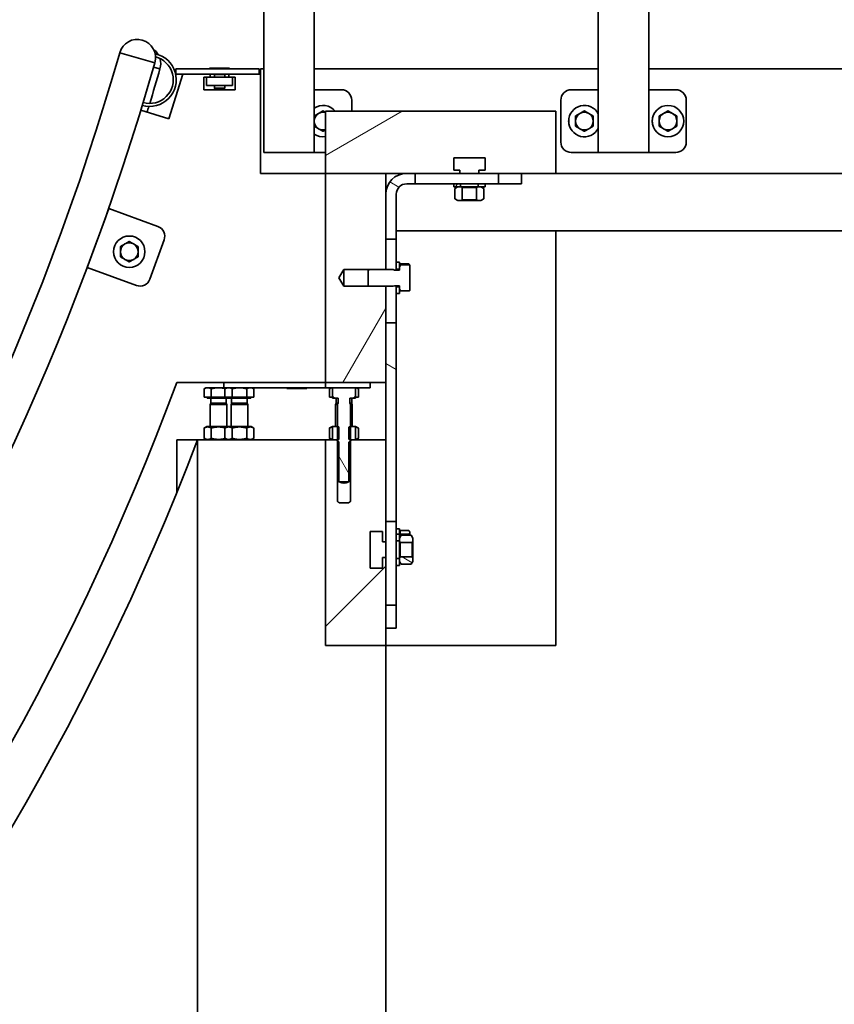
# Model space of a CAD drawing. Units: millimetres. Extents: x 18905 to 65707, y 13942 to 35742.
# Drawn here: x 32052 to 33026, y 32140 to 33317 of the extents above; entities that cross this region are included whole.
import ezdxf

# ---------------------------------------------------------------- set-up
doc = ezdxf.new("R2010")
doc.units = ezdxf.units.MM
doc.header["$LTSCALE"] = 100
doc.layers.add('Hatch (ISO)', color=176, linetype='Continuous', lineweight=18)
doc.layers.add('Visible (ISO)', color=7, linetype='Continuous', lineweight=35)
pattern_1 = [(59.99998, (-32151.02, -1264.18), (-164.9778, 95.25006), [])]
pattern_2 = [(150.00025, (-32151.02, -1264.18), (-95.2493, -164.97825), [])]

msp = doc.modelspace()

# ---------------------------------------------------------------- hatches: boundary and pattern name
at = {"layer": 'Hatch (ISO)'}
h = msp.add_hatch(dxfattribs=at)
h.set_pattern_fill('ANSI31', color=256, scale=1524, angle=-14.999978, style=0)
h.set_pattern_definition([(30.00002, (-32151.02, -1264.18), (-95.25006, 164.9778), [])])
h.paths.add_polyline_path([(33193.201, 33133.653), (33193.201, 33181.968), (33448.99, 33181.968), (33464.915, 33181.968), (33489.439, 33181.968), (33493.802, 33181.968), (33554.177, 33181.968), (33556.193, 33181.968), (33556.193, 33171.886), (33552.177, 33174.299), (33546.942, 33171.153), (33546.942, 33151.393), (33546.942, 33133.653), (33545.302, 33133.653), (33544.677, 33133.653), (33464.677, 33133.653), (33414.677, 33133.653), (33404.677, 33133.653), (33393.427, 33133.653), (33375.927, 33133.653), (33375.927, 33137.403), (33383.427, 33137.403), (33383.427, 33152.403), (33345.927, 33152.403), (33345.927, 33137.403), (33353.427, 33137.403), (33353.427, 33133.653), (33315.927, 33133.653), (33304.677, 33133.653), (33277.177, 33133.653)])
h.paths.add_polyline_path([(32448.99, 33208.039), (32692.968, 33208.039), (32692.968, 33133.653), (32652.177, 33133.653), (32624.677, 33133.653), (32600.927, 33133.653), (32600.927, 33137.403), (32608.427, 33137.403), (32608.427, 33152.403), (32570.927, 33152.403), (32570.927, 33137.403), (32578.427, 33137.403), (32578.427, 33133.653), (32524.677, 33133.653), (32514.677, 33133.653), (32489.677, 33133.653), (32417.412, 33133.653), (32417.412, 33158.653), (32417.412, 33177.604), (32417.412, 33185.463), (32417.412, 33185.886), (32417.412, 33191.689), (32417.412, 33206.421), (32417.412, 33206.843), (32417.412, 33208.039), (32429.179, 33208.039)])
h = msp.add_hatch(dxfattribs=at)
h.set_pattern_fill('ANSI31', color=256, scale=1524, angle=14.999978, style=0)
h.set_pattern_definition(pattern_1)
h.paths.add_polyline_path([(32489.677, 32883.653), (32470.927, 32883.653), (32417.412, 32883.653), (32417.412, 33133.653), (32489.677, 33133.653), (32489.677, 33108.653), (32489.677, 33054.903), (32489.677, 33018.653), (32469.961, 33018.653), (32439.677, 33018.653), (32433.668, 33008.653), (32439.677, 32998.653), (32469.961, 32998.653), (32489.677, 32998.653), (32489.677, 32954.903)])
h = msp.add_hatch(dxfattribs=at)
h.set_pattern_fill('ANSI31', color=256, scale=1524, angle=105.000246, style=0)
h.set_pattern_definition(pattern_2)
h.paths.add_polyline_path([(32502.177, 32717.403), (32489.677, 32717.403), (32489.677, 32814.903), (32489.677, 32883.653), (32489.677, 32954.903), (32502.177, 32954.903)])
h.paths.add_polyline_path([(32489.677, 32617.403), (32502.177, 32617.403), (32502.177, 32589.903), (32489.677, 32589.903)])
h.paths.add_polyline_path([(32624.677, 33121.153), (32624.677, 33133.653), (32652.177, 33133.653), (32652.177, 33121.153)])
edge = h.paths.add_edge_path()
edge.add_ellipse((32514.677, 33108.653), major_axis=(-25, 0), ratio=1, start_angle=270, end_angle=360)
edge.add_line((32489.677, 33108.653), (32489.677, 33054.903))
edge.add_line((32489.677, 33054.903), (32502.177, 33054.903))
edge.add_line((32502.177, 33054.903), (32502.177, 33108.653))
edge.add_ellipse((32514.677, 33108.653), major_axis=(0, 12.5), ratio=1, start_angle=0, end_angle=90, ccw=False)
edge.add_line((32514.677, 33121.153), (32524.677, 33121.153))
edge.add_line((32524.677, 33121.153), (32524.677, 33133.653))
edge.add_line((32524.677, 33133.653), (32514.677, 33133.653))
h = msp.add_hatch(dxfattribs=at)
h.set_pattern_fill('ANSI31', color=256, scale=1524, angle=14.999978, style=0)
h.set_pattern_definition(pattern_1)
h.paths.add_polyline_path([(32570.927, 33117.403), (32570.927, 33121.153), (32579.052, 33121.153), (32579.052, 33117.403), (32575.802, 33117.403)])
h.paths.add_polyline_path([(32608.427, 33121.153), (32608.427, 33117.403), (32603.552, 33117.403), (32600.302, 33117.403), (32600.302, 33121.153)])
h = msp.add_hatch(dxfattribs=at)
h.set_pattern_fill('ANSI31', color=256, scale=1524, angle=75.000175, style=0)
h.set_pattern_definition([(120.00018, (-32151.02, -1264.18), (-164.97755, -95.2505), [])])
edge = h.paths.add_edge_path()
edge.add_line((32453.389, 32865.903), (32451.925, 32865.903))
edge.add_line((32451.925, 32865.903), (32451.925, 32864.903))
edge.add_line((32451.925, 32864.903), (32446.595, 32864.903))
edge.add_line((32446.595, 32864.903), (32446.595, 32858.937))
edge.add_spline(control_points=[(32446.595, 32858.937), (32447.024, 32858.216), (32447.483, 32857.403)], knot_values=[0, 0, 0, 0.14177931, 0.14177931, 0.14177931], weights=[1, 1.00105734, 1], degree=2, periodic=0)
edge.add_line((32447.483, 32857.403), (32447.483, 32831.153))
edge.add_line((32447.483, 32831.153), (32447.483, 32814.903))
edge.add_line((32447.483, 32814.903), (32447.483, 32813.757))
edge.add_line((32447.483, 32813.757), (32447.483, 32766.437))
edge.add_spline(control_points=[(32447.483, 32766.437), (32446.502, 32765.671), (32445.653, 32765.084)], knot_values=[0, 0, 0, 0.17962824, 0.17962824, 0.17962824], weights=[1, 1.00561914, 1.00152136], degree=2, periodic=0)
edge.add_spline(control_points=[(32445.653, 32765.084), (32445.519, 32764.992), (32445.388, 32764.903)], knot_values=[0.17962824, 0.17962824, 0.17962824, 0.20775227, 0.20775227, 0.20775227], weights=[1.00152136, 1.00087978, 1], degree=2, periodic=0)
edge.add_line((32445.388, 32764.903), (32433.966, 32764.903))
edge.add_spline(control_points=[(32433.966, 32764.903), (32433.835, 32764.992), (32433.702, 32765.084)], knot_values=[0, 0, 0, 0.02812403, 0.02812403, 0.02812403], weights=[1, 1.00087978, 1.00152136], degree=2, periodic=0)
edge.add_spline(control_points=[(32433.702, 32765.084), (32432.853, 32765.671), (32431.871, 32766.437)], knot_values=[0.02812403, 0.02812403, 0.02812403, 0.20775227, 0.20775227, 0.20775227], weights=[1.00152136, 1.00561914, 1], degree=2, periodic=0)
edge.add_line((32431.871, 32766.437), (32431.871, 32813.757))
edge.add_line((32431.871, 32813.757), (32431.871, 32814.903))
edge.add_line((32431.871, 32814.903), (32431.871, 32831.153))
edge.add_line((32431.871, 32831.153), (32431.871, 32857.403))
edge.add_spline(control_points=[(32431.871, 32857.403), (32432.33, 32858.216), (32432.759, 32858.937)], knot_values=[0, 0, 0, 0.14177931, 0.14177931, 0.14177931], weights=[1, 1.00105734, 1], degree=2, periodic=0)
edge.add_line((32432.759, 32858.937), (32432.759, 32864.903))
edge.add_line((32432.759, 32864.903), (32427.43, 32864.903))
edge.add_line((32427.43, 32864.903), (32427.43, 32865.903))
edge.add_line((32427.43, 32865.903), (32425.965, 32865.903))
edge.add_line((32425.965, 32865.903), (32425.965, 32877.363))
edge.add_spline(control_points=[(32425.965, 32877.363), (32426.003, 32877.384), (32426.041, 32877.403)], knot_values=[0.22075776, 0.22075776, 0.22075776, 0.22815626, 0.22815626, 0.22815626], weights=[1.00019126, 1.00009883, 1], degree=2, periodic=0)
edge.add_line((32426.041, 32877.403), (32453.313, 32877.403))
edge.add_spline(control_points=[(32453.313, 32877.403), (32453.351, 32877.384), (32453.389, 32877.363)], knot_values=[0, 0, 0, 0.0073985, 0.0073985, 0.0073985], weights=[1, 1.00009883, 1.00019126], degree=2, periodic=0)
edge.add_line((32453.389, 32877.363), (32453.389, 32865.903))
h = msp.add_hatch(dxfattribs=at)
h.set_pattern_fill('ANSI31', color=256, scale=1524, style=0)
h.set_pattern_definition([(45, (-32151.02, -1264.18), (-134.70384, 134.70384), [])])
edge = h.paths.add_edge_path()
edge.add_line((32417.412, 32814.903), (32430.447, 32814.903))
edge.add_spline(control_points=[(32430.447, 32814.903), (32432.28, 32813.386), (32433.702, 32812.403)], knot_values=[0, 0, 0, 0.32837961, 0.32837961, 0.32837961], weights=[1, 1.01379672, 1], degree=2, periodic=0)
edge.add_line((32433.702, 32812.403), (32433.702, 32764.903))
edge.add_spline(control_points=[(32433.702, 32764.903), (32439.677, 32762.422), (32445.653, 32764.903)], knot_values=[0, 0, 0, 0.98344815, 0.98344815, 0.98344815], weights=[1, 1.3835, 1], degree=2, periodic=0)
edge.add_line((32445.653, 32764.903), (32445.653, 32812.403))
edge.add_spline(control_points=[(32445.653, 32812.403), (32447.074, 32813.386), (32448.907, 32814.903)], knot_values=[0, 0, 0, 0.32837961, 0.32837961, 0.32837961], weights=[1, 1.01379672, 1], degree=2, periodic=0)
edge.add_line((32448.907, 32814.903), (32489.677, 32814.903))
edge.add_line((32489.677, 32814.903), (32489.677, 32693.028))
edge.add_line((32489.677, 32693.028), (32485.927, 32693.028))
edge.add_line((32485.927, 32693.028), (32485.927, 32705.528))
edge.add_line((32485.927, 32705.528), (32470.927, 32705.528))
edge.add_line((32470.927, 32705.528), (32470.927, 32661.778))
edge.add_line((32470.927, 32661.778), (32485.927, 32661.778))
edge.add_line((32485.927, 32661.778), (32485.927, 32674.278))
edge.add_line((32485.927, 32674.278), (32489.677, 32674.278))
edge.add_line((32489.677, 32674.278), (32489.677, 32569.151))
edge.add_line((32489.677, 32569.151), (32417.412, 32569.151))
edge.add_line((32417.412, 32569.151), (32417.412, 32814.903))
h = msp.add_hatch(dxfattribs=at)
h.set_pattern_fill('ANSI31', color=256, scale=1524, angle=105.000246, style=0)
h.set_pattern_definition(pattern_2)
h.paths.add_polyline_path([(32521.396, 32675.007), (32522.177, 32673.653), (32522.177, 32669.778), (32520.188, 32666.333), (32507.916, 32666.333), (32505.927, 32669.778), (32505.927, 32673.028), (32505.927, 32673.653), (32506.708, 32675.007)])
h.paths.add_polyline_path([(32522.177, 32693.653), (32521.396, 32692.3), (32506.708, 32692.3), (32505.927, 32693.653), (32505.927, 32694.278), (32505.927, 32697.528), (32507.916, 32700.974), (32520.188, 32700.974), (32522.177, 32697.528)])

# ---------------------------------------------------------------- linework, layer by layer
at = {"layer": 'Visible (ISO)'}
for p, q in [((32343.802, 33158.653), (32343.802, 34621.153)), ((32404.177, 33158.653), (32404.177, 33434.716)), ((32743.802, 33158.653), (32743.802, 33434.716)), ((32804.177, 33158.653), (32804.177, 33434.716)), ((32213.537, 33265.942), (32171.47, 33277.962)), ((32171.47, 33277.962), (32213.537, 33265.942)), ((32219.641, 33258.632), (32212.068, 33260.818)), ((32219.641, 33258.632), (32212.068, 33260.818)), ((32338.427, 33258.653), (32238.427, 33258.653)), ((32238.427, 33252.403), (32238.427, 33258.653)), ((32278.915, 33259.528), (32302.94, 33259.528)), ((32278.915, 33259.528), (32278.915, 33258.653)), ((32302.94, 33259.528), (32302.94, 33258.653)), ((32338.427, 33252.403), (32338.427, 33258.653)), ((32343.802, 33258.653), (32339.677, 33258.653)), ((32339.677, 33133.653), (32339.677, 33258.653)), ((32743.802, 33258.653), (32404.177, 33258.653)), ((33493.802, 33258.653), (32804.177, 33258.653)), ((32247.139, 33252.403), (32230.378, 33198.709)), ((32338.427, 33252.403), (32238.427, 33252.403)), ((32279.677, 33252.403), (32247.139, 33252.403)), ((32272.177, 33248.653), (32279.677, 33248.653)), ((32272.177, 33233.653), (32272.177, 33248.653)), ((32275.302, 33248.653), (32275.302, 33238.653)), ((32279.677, 33248.653), (32279.677, 33252.403)), ((32302.177, 33248.653), (32279.677, 33248.653)), ((32284.677, 33251.778), (32284.052, 33252.403)), ((32284.677, 33251.778), (32297.177, 33251.778)), ((32284.677, 33251.778), (32284.677, 33248.653)), ((32297.177, 33251.778), (32297.802, 33252.403)), ((32297.177, 33251.778), (32297.177, 33248.653)), ((32302.177, 33252.403), (32302.177, 33248.653)), ((32339.677, 33252.403), (32302.177, 33252.403)), ((32302.177, 33248.653), (32309.677, 33248.653)), ((32306.552, 33248.653), (32306.552, 33238.653)), ((32309.677, 33248.653), (32309.677, 33233.653)), ((32339.677, 33252.403), (32339.677, 33133.653)), ((32309.677, 33233.653), (32272.177, 33233.653)), ((32275.302, 33238.653), (32306.552, 33238.653)), ((32284.677, 33238.653), (32284.677, 33235.679)), ((32284.677, 33235.679), (32297.177, 33235.679)), ((32285.827, 33234.528), (32284.677, 33235.679)), ((32296.027, 33234.528), (32285.827, 33234.528)), ((32296.027, 33234.528), (32297.177, 33235.679)), ((32297.177, 33238.653), (32297.177, 33235.679)), ((32436.49, 33233.653), (32404.177, 33233.653)), ((32743.802, 33233.653), (32711.49, 33233.653)), ((32836.49, 33233.653), (32804.177, 33233.653)), ((32448.99, 33208.039), (32448.99, 33221.153)), ((32698.99, 33221.153), (32698.99, 33171.153)), ((32848.99, 33171.153), (32848.99, 33221.153)), ((32230.378, 33198.709), (32196.745, 33209.207)), ((32417.412, 33208.039), (32429.179, 33208.039)), ((32417.412, 33206.843), (32417.412, 33208.039)), ((32417.412, 33185.886), (32417.412, 33206.421)), ((32429.179, 33208.039), (32448.99, 33208.039)), ((32448.99, 33208.039), (32692.968, 33208.039)), ((32692.968, 33208.039), (32692.968, 33133.653)), ((32417.412, 33177.604), (32417.412, 33185.463)), ((32417.412, 33158.653), (32417.412, 33177.604)), ((32343.802, 33158.653), (32404.177, 33158.653)), ((32404.177, 33158.653), (32417.412, 33158.653)), ((32417.412, 33133.653), (32417.412, 33158.653)), ((32570.927, 33152.403), (32570.927, 33137.403)), ((32608.427, 33152.403), (32570.927, 33152.403)), ((32608.427, 33137.403), (32608.427, 33152.403)), ((32711.49, 33158.653), (32743.802, 33158.653)), ((32804.177, 33158.653), (32743.802, 33158.653)), ((32804.177, 33158.653), (32836.49, 33158.653)), ((32339.677, 33133.653), (32417.412, 33133.653)), ((32339.677, 33133.653), (32417.412, 33133.653)), ((32578.427, 33133.653), (32417.412, 33133.653)), ((32417.412, 33133.653), (32489.677, 33133.653)), ((32417.412, 32883.653), (32417.412, 33133.653)), ((32489.677, 33133.653), (32489.677, 33018.653)), ((32514.677, 33133.653), (32524.677, 33133.653)), ((32524.677, 33133.653), (32524.677, 33121.153)), ((32570.927, 33137.403), (32578.427, 33137.403)), ((32578.427, 33137.403), (32578.427, 33133.653)), ((32578.427, 33133.653), (32600.927, 33133.653)), ((32600.927, 33137.403), (32608.427, 33137.403)), ((32600.927, 33133.653), (32600.927, 33137.403)), ((32692.968, 33133.653), (32600.927, 33133.653)), ((32624.677, 33121.153), (32624.677, 33133.653)), ((32624.677, 33133.653), (32652.177, 33133.653)), ((32652.177, 33133.653), (32652.177, 33121.153)), ((32692.968, 33133.653), (33193.201, 33133.653)), ((32524.677, 33121.153), (32514.677, 33121.153)), ((32535.927, 33121.153), (32524.677, 33121.153)), ((32570.927, 33121.153), (32535.927, 33121.153)), ((32570.927, 33117.403), (32570.927, 33121.153)), ((32570.927, 33121.153), (32579.052, 33121.153)), ((32579.052, 33117.403), (32570.927, 33117.403)), ((32572.357, 33115.414), (32575.802, 33117.403)), ((32572.357, 33103.143), (32572.357, 33115.414)), ((32575.802, 33117.403), (32579.677, 33117.403)), ((32579.052, 33121.153), (32579.052, 33117.403)), ((32579.052, 33121.153), (32600.302, 33121.153)), ((32579.677, 33117.403), (32581.03, 33116.622)), ((32599.677, 33117.403), (32579.677, 33117.403)), ((32581.03, 33116.622), (32581.03, 33101.935)), ((32581.03, 33116.622), (32598.324, 33116.622)), ((32598.324, 33116.622), (32599.677, 33117.403)), ((32598.324, 33101.935), (32598.324, 33116.622)), ((32599.677, 33117.403), (32603.552, 33117.403)), ((32600.302, 33121.153), (32608.427, 33121.153)), ((32600.302, 33117.403), (32600.302, 33121.153)), ((32608.427, 33117.403), (32600.302, 33117.403)), ((32603.552, 33117.403), (32606.998, 33115.414)), ((32606.998, 33103.143), (32606.998, 33115.414)), ((32613.427, 33121.153), (32608.427, 33121.153)), ((32608.427, 33121.153), (32608.427, 33117.403)), ((32624.677, 33121.153), (32613.427, 33121.153)), ((32652.177, 33121.153), (32624.677, 33121.153)), ((32489.677, 33054.903), (32489.677, 33108.653)), ((32502.177, 33108.653), (32502.177, 33054.903)), ((32575.802, 33101.153), (32572.357, 33103.143)), ((32606.998, 33103.143), (32603.552, 33101.153)), ((32145.687, 33056.547), (32158.387, 33091.506)), ((32158.387, 33091.506), (32217.13, 33070.165)), ((32579.677, 33101.153), (32575.802, 33101.153)), ((32581.03, 33101.935), (32579.677, 33101.153)), ((32579.677, 33101.153), (32599.677, 33101.153)), ((32598.324, 33101.935), (32581.03, 33101.935)), ((32599.677, 33101.153), (32598.324, 33101.935)), ((32603.552, 33101.153), (32599.677, 33101.153)), ((32132.778, 33021.014), (32145.478, 33055.972)), ((32692.968, 33064.903), (32502.177, 33064.903)), ((32692.968, 33064.903), (32692.968, 32569.151)), ((33193.201, 33064.903), (32692.968, 33064.903)), ((32224.611, 33054.148), (32207.538, 33007.153)), ((32502.177, 33054.903), (32489.677, 33054.903)), ((32502.177, 33054.903), (32502.177, 33043.653)), ((32502.177, 33043.653), (32502.177, 33027.403)), ((32191.521, 32999.673), (32132.778, 33021.014)), ((32502.177, 33027.403), (32505.927, 33027.403)), ((32502.177, 33019.278), (32502.177, 33027.403)), ((32505.927, 33027.403), (32505.927, 33019.278)), ((32505.927, 33022.403), (32506.927, 33022.403)), ((32505.927, 33017.977), (32505.927, 33022.403)), ((32506.927, 33024.191), (32506.927, 33025.393)), ((32506.927, 33025.393), (32517.087, 33025.393)), ((32506.927, 33022.403), (32506.927, 33024.191)), ((32506.927, 33024.191), (32518.117, 33024.191)), ((32518.117, 33024.191), (32518.427, 33023.653)), ((32518.427, 33023.653), (32518.427, 32993.653)), ((32439.677, 33018.653), (32433.668, 33008.653)), ((32433.668, 33008.653), (32439.677, 32998.653)), ((32489.677, 33018.653), (32439.677, 33018.653)), ((32439.677, 33018.653), (32439.677, 32998.653)), ((32468.427, 33017.12), (32469.961, 33018.653)), ((32468.427, 33000.187), (32468.427, 33017.12)), ((32469.961, 33018.653), (32498.427, 33018.653)), ((32498.427, 33018.653), (32499.961, 33017.977)), ((32499.961, 33017.977), (32505.927, 33017.977)), ((32505.927, 33019.278), (32502.177, 33019.278)), ((32502.177, 33017.977), (32502.177, 33019.278)), ((32439.677, 32998.653), (32489.677, 32998.653)), ((32469.961, 32998.653), (32468.427, 33000.187)), ((32498.427, 32998.653), (32469.961, 32998.653)), ((32489.677, 32998.653), (32489.677, 32883.653)), ((32499.961, 32999.33), (32498.427, 32998.653)), ((32505.927, 32999.33), (32499.961, 32999.33)), ((32502.177, 32998.028), (32502.177, 32999.33)), ((32502.177, 32998.028), (32505.927, 32998.028)), ((32502.177, 32989.903), (32502.177, 32998.028)), ((32505.927, 32994.903), (32505.927, 32999.33)), ((32505.927, 32998.028), (32505.927, 32989.903)), ((32502.177, 32989.903), (32502.177, 32966.153)), ((32505.927, 32989.903), (32502.177, 32989.903)), ((32506.927, 32994.903), (32505.927, 32994.903)), ((32506.927, 32993.116), (32506.927, 32994.903)), ((32518.117, 32993.116), (32506.927, 32993.116)), ((32518.427, 32993.653), (32518.117, 32993.116)), ((32502.177, 32966.153), (32502.177, 32954.903)), ((32489.677, 32954.903), (32502.177, 32954.903)), ((32489.677, 32717.403), (32489.677, 32954.903)), ((32502.177, 32954.903), (32502.177, 32717.403)), ((32417.412, 32883.653), (32239.677, 32883.653)), ((32295.927, 32883.653), (32295.927, 32877.403)), ((32489.677, 32883.653), (32417.412, 32883.653)), ((32417.412, 32883.653), (32470.927, 32883.653)), ((32417.412, 32877.403), (32417.412, 32883.653)), ((32470.927, 32883.653), (32470.927, 32877.403)), ((32274.677, 32877.403), (32272.357, 32876.064)), ((32274.677, 32877.403), (32272.357, 32876.064)), ((32272.357, 32865.903), (32272.357, 32876.064)), ((32272.357, 32865.903), (32272.357, 32876.064)), ((32276.687, 32877.403), (32274.677, 32877.403)), ((32276.687, 32877.403), (32274.677, 32877.403)), ((32289.677, 32877.403), (32276.687, 32877.403)), ((32289.677, 32877.403), (32276.687, 32877.403)), ((32281.017, 32865.903), (32281.017, 32876.064)), ((32281.017, 32865.903), (32281.017, 32876.064)), ((32295.927, 32877.403), (32289.677, 32877.403)), ((32295.927, 32877.403), (32289.677, 32877.403)), ((32295.927, 32877.403), (32417.412, 32877.403)), ((32299.677, 32877.403), (32297.357, 32876.064)), ((32299.677, 32877.403), (32297.357, 32876.064)), ((32297.357, 32865.903), (32297.357, 32876.064)), ((32297.357, 32865.903), (32297.357, 32876.064)), ((32306.017, 32865.903), (32306.017, 32876.064)), ((32306.017, 32865.903), (32306.017, 32876.064)), ((32323.337, 32865.903), (32323.337, 32876.064)), ((32323.337, 32865.903), (32323.337, 32876.064)), ((32329.677, 32877.403), (32331.998, 32876.064)), ((32329.677, 32877.403), (32331.998, 32876.064)), ((32331.998, 32865.903), (32331.998, 32876.064)), ((32331.998, 32865.903), (32331.998, 32876.064)), ((32371.415, 32876.528), (32371.415, 32877.403)), ((32395.44, 32876.528), (32371.415, 32876.528)), ((32395.44, 32876.528), (32395.44, 32877.403)), ((32470.927, 32877.403), (32417.412, 32877.403)), ((32424.677, 32877.403), (32422.357, 32876.064)), ((32422.357, 32865.903), (32422.357, 32876.064)), ((32425.965, 32865.903), (32425.965, 32877.363)), ((32425.965, 32865.903), (32425.965, 32877.363)), ((32426.041, 32877.403), (32453.313, 32877.403)), ((32426.041, 32877.403), (32453.313, 32877.403)), ((32453.389, 32877.363), (32453.389, 32865.903)), ((32453.389, 32877.363), (32453.389, 32865.903)), ((32454.677, 32877.403), (32456.998, 32876.064)), ((32456.998, 32865.903), (32456.998, 32876.064)), ((32281.017, 32865.903), (32272.357, 32865.903)), ((32281.017, 32865.903), (32272.357, 32865.903)), ((32275.927, 32865.903), (32275.927, 32864.903)), ((32275.927, 32865.903), (32275.927, 32864.903)), ((32275.927, 32864.903), (32300.927, 32864.903)), ((32275.927, 32864.903), (32300.927, 32864.903)), ((32280.354, 32858.937), (32279.677, 32857.403)), ((32280.354, 32858.937), (32279.677, 32857.403)), ((32279.677, 32857.403), (32299.677, 32857.403)), ((32279.677, 32857.403), (32279.677, 32831.153)), ((32279.677, 32857.403), (32299.677, 32857.403)), ((32279.677, 32857.403), (32279.677, 32831.153)), ((32280.354, 32864.903), (32280.354, 32858.937)), ((32280.354, 32864.903), (32280.354, 32858.937)), ((32280.354, 32858.937), (32299.001, 32858.937)), ((32280.354, 32858.937), (32299.001, 32858.937)), ((32297.357, 32865.903), (32281.017, 32865.903)), ((32297.357, 32865.903), (32281.017, 32865.903)), ((32306.017, 32865.903), (32297.357, 32865.903)), ((32306.017, 32865.903), (32297.357, 32865.903)), ((32299.001, 32864.903), (32299.001, 32858.937)), ((32299.001, 32864.903), (32299.001, 32858.937)), ((32299.001, 32858.937), (32299.677, 32857.403)), ((32299.001, 32858.937), (32299.677, 32857.403)), ((32299.677, 32857.403), (32299.677, 32831.153)), ((32299.677, 32857.403), (32299.677, 32831.153)), ((32300.927, 32865.903), (32300.927, 32864.903)), ((32300.927, 32865.903), (32300.927, 32864.903)), ((32300.927, 32864.903), (32328.427, 32864.903)), ((32300.927, 32864.903), (32328.427, 32864.903)), ((32305.354, 32858.937), (32304.677, 32857.403)), ((32305.354, 32858.937), (32304.677, 32857.403)), ((32304.677, 32857.403), (32324.677, 32857.403)), ((32304.677, 32857.403), (32304.677, 32831.153)), ((32304.677, 32857.403), (32324.677, 32857.403)), ((32304.677, 32857.403), (32304.677, 32831.153)), ((32305.354, 32864.903), (32305.354, 32858.937)), ((32305.354, 32864.903), (32305.354, 32858.937)), ((32305.354, 32858.937), (32324.001, 32858.937)), ((32305.354, 32858.937), (32324.001, 32858.937)), ((32323.337, 32865.903), (32306.017, 32865.903)), ((32323.337, 32865.903), (32306.017, 32865.903)), ((32331.998, 32865.903), (32323.337, 32865.903)), ((32331.998, 32865.903), (32323.337, 32865.903)), ((32324.001, 32864.903), (32324.001, 32858.937)), ((32324.001, 32864.903), (32324.001, 32858.937)), ((32324.001, 32858.937), (32324.677, 32857.403)), ((32324.001, 32858.937), (32324.677, 32857.403)), ((32324.677, 32857.403), (32324.677, 32831.153)), ((32324.677, 32857.403), (32324.677, 32831.153)), ((32328.427, 32865.903), (32328.427, 32864.903)), ((32328.427, 32865.903), (32328.427, 32864.903)), ((32425.965, 32865.903), (32422.357, 32865.903)), ((32425.927, 32865.903), (32425.927, 32864.903)), ((32425.927, 32864.903), (32427.43, 32864.903)), ((32427.43, 32865.903), (32425.965, 32865.903)), ((32427.43, 32865.903), (32425.965, 32865.903)), ((32427.43, 32864.903), (32427.43, 32865.903)), ((32427.43, 32864.903), (32427.43, 32865.903)), ((32432.759, 32864.903), (32427.43, 32864.903)), ((32432.759, 32864.903), (32427.43, 32864.903)), ((32430.354, 32858.937), (32429.677, 32857.403)), ((32429.677, 32857.403), (32431.871, 32857.403)), ((32429.677, 32857.403), (32429.677, 32831.153)), ((32430.354, 32864.903), (32430.354, 32858.937)), ((32430.354, 32858.937), (32432.759, 32858.937)), ((32431.871, 32766.437), (32431.871, 32857.403)), ((32431.871, 32741.437), (32431.871, 32857.403)), ((32432.759, 32858.937), (32432.759, 32864.903)), ((32432.759, 32858.937), (32432.759, 32864.903)), ((32446.595, 32864.903), (32446.595, 32858.937)), ((32451.925, 32864.903), (32446.595, 32864.903)), ((32446.595, 32864.903), (32446.595, 32858.937)), ((32451.925, 32864.903), (32446.595, 32864.903)), ((32446.595, 32858.937), (32449.001, 32858.937)), ((32447.483, 32857.403), (32449.677, 32857.403)), ((32447.483, 32857.403), (32447.483, 32766.437)), ((32447.483, 32857.403), (32447.483, 32741.437)), ((32449.001, 32864.903), (32449.001, 32858.937)), ((32449.001, 32858.937), (32449.677, 32857.403)), ((32449.677, 32857.403), (32449.677, 32831.153)), ((32453.389, 32865.903), (32451.925, 32865.903)), ((32451.925, 32865.903), (32451.925, 32864.903)), ((32451.925, 32865.903), (32451.925, 32864.903)), ((32453.389, 32865.903), (32451.925, 32865.903)), ((32451.925, 32864.903), (32453.427, 32864.903)), ((32456.998, 32865.903), (32453.389, 32865.903)), ((32453.427, 32865.903), (32453.427, 32864.903)), ((32275.802, 32831.153), (32272.357, 32829.164)), ((32272.357, 32816.893), (32272.357, 32829.164)), ((32300.802, 32831.153), (32275.802, 32831.153)), ((32281.017, 32816.893), (32281.017, 32829.164)), ((32300.802, 32831.153), (32297.357, 32829.164)), ((32297.357, 32816.893), (32297.357, 32829.164)), ((32328.552, 32831.153), (32300.802, 32831.153)), ((32306.017, 32816.893), (32306.017, 32829.164)), ((32323.337, 32816.893), (32323.337, 32829.164)), ((32328.552, 32831.153), (32331.998, 32829.164)), ((32331.998, 32816.893), (32331.998, 32829.164)), ((32425.802, 32831.153), (32422.357, 32829.164)), ((32422.357, 32816.893), (32422.357, 32829.164)), ((32427.289, 32831.153), (32425.802, 32831.153)), ((32425.965, 32815.593), (32425.965, 32830.464)), ((32427.289, 32831.153), (32431.871, 32831.153)), ((32431.871, 32831.153), (32431.871, 32831.153)), ((32433.702, 32830.372), (32433.702, 32815.685)), ((32445.653, 32815.685), (32445.653, 32830.372)), ((32447.483, 32831.153), (32452.065, 32831.153)), ((32447.483, 32831.153), (32447.483, 32831.153)), ((32453.552, 32831.153), (32452.065, 32831.153)), ((32453.389, 32830.464), (32453.389, 32815.593)), ((32453.552, 32831.153), (32456.998, 32829.164)), ((32456.998, 32816.893), (32456.998, 32829.164)), ((32239.677, 32814.903), (32245.927, 32814.903)), ((32239.677, 32814.903), (32239.677, 32751.62)), ((32264.677, 32814.903), (32245.927, 32814.903)), ((32417.412, 32814.903), (32264.677, 32814.903)), ((32264.677, 31189.903), (32264.677, 32814.903)), ((32275.802, 32814.903), (32272.357, 32816.893)), ((32300.802, 32814.903), (32297.357, 32816.893)), ((32328.552, 32814.903), (32331.998, 32816.893)), ((32417.412, 32569.151), (32417.412, 32814.903)), ((32417.412, 32814.903), (32430.447, 32814.903)), ((32425.802, 32814.903), (32422.357, 32816.893)), ((32431.871, 32814.903), (32427.289, 32814.903)), ((32431.871, 32814.903), (32431.871, 32814.903)), ((32433.702, 32812.403), (32433.702, 32764.903)), ((32445.653, 32764.903), (32445.653, 32812.403)), ((32452.065, 32814.903), (32447.483, 32814.903)), ((32447.483, 32814.903), (32447.483, 32814.903)), ((32448.907, 32814.903), (32489.677, 32814.903)), ((32453.552, 32814.903), (32456.998, 32816.893)), ((32489.677, 32814.903), (32489.677, 32693.028)), ((32445.388, 32764.903), (32433.966, 32764.903)), ((32445.388, 32739.903), (32433.966, 32739.903)), ((32502.177, 32717.403), (32489.677, 32717.403)), ((32502.177, 32717.403), (32502.177, 32706.153)), ((32470.927, 32705.528), (32470.927, 32661.778)), ((32485.927, 32705.528), (32470.927, 32705.528)), ((32485.927, 32693.028), (32485.927, 32705.528)), ((32505.927, 32708.653), (32502.177, 32708.653)), ((32502.177, 32706.153), (32502.177, 32702.403)), ((32502.177, 32702.403), (32505.927, 32702.403)), ((32502.177, 32694.278), (32502.177, 32702.403)), ((32505.927, 32702.403), (32505.927, 32708.653)), ((32506.927, 32703.653), (32505.927, 32703.653)), ((32505.927, 32702.403), (32505.927, 32694.278)), ((32506.927, 32702.126), (32506.927, 32706.643)), ((32506.927, 32706.643), (32517.087, 32706.643)), ((32518.427, 32704.903), (32518.117, 32705.441)), ((32518.427, 32704.384), (32518.427, 32704.903)), ((32518.427, 32700.974), (32518.427, 32704.384)), ((32489.677, 32693.028), (32485.927, 32693.028)), ((32489.677, 32674.278), (32489.677, 32693.028)), ((32505.927, 32694.278), (32502.177, 32694.278)), ((32502.177, 32673.028), (32502.177, 32694.278)), ((32505.927, 32697.528), (32507.916, 32700.974)), ((32505.927, 32693.653), (32505.927, 32697.528)), ((32506.708, 32692.3), (32505.927, 32693.653)), ((32505.927, 32693.653), (32505.927, 32673.653)), ((32521.396, 32692.3), (32506.708, 32692.3)), ((32506.708, 32675.007), (32506.708, 32692.3)), ((32506.927, 32699.261), (32506.927, 32702.126)), ((32506.927, 32702.126), (32517.087, 32702.126)), ((32520.188, 32700.974), (32507.916, 32700.974)), ((32520.188, 32700.974), (32522.177, 32697.528)), ((32522.177, 32693.653), (32521.396, 32692.3)), ((32521.396, 32692.3), (32521.396, 32675.007)), ((32522.177, 32697.528), (32522.177, 32693.653)), ((32522.177, 32673.653), (32522.177, 32693.653)), ((32485.927, 32674.278), (32489.677, 32674.278)), ((32485.927, 32661.778), (32485.927, 32674.278)), ((32489.677, 32674.278), (32489.677, 32569.151)), ((32502.177, 32673.028), (32505.927, 32673.028)), ((32502.177, 32664.903), (32502.177, 32673.028)), ((32505.927, 32673.653), (32506.708, 32675.007)), ((32505.927, 32669.778), (32505.927, 32673.653)), ((32505.927, 32673.028), (32505.927, 32664.903)), ((32507.916, 32666.333), (32505.927, 32669.778)), ((32506.708, 32675.007), (32521.396, 32675.007)), ((32522.177, 32669.778), (32520.188, 32666.333)), ((32521.396, 32675.007), (32522.177, 32673.653)), ((32522.177, 32673.653), (32522.177, 32669.778)), ((32470.927, 32661.778), (32485.927, 32661.778)), ((32502.177, 32664.903), (32502.177, 32628.653)), ((32505.927, 32664.903), (32502.177, 32664.903)), ((32520.188, 32666.333), (32507.916, 32666.333)), ((32502.177, 32628.653), (32502.177, 32617.403)), ((32489.677, 32617.403), (32502.177, 32617.403)), ((32489.677, 32589.903), (32489.677, 32617.403)), ((32502.177, 32617.403), (32502.177, 32589.903)), ((32502.177, 32589.903), (32489.677, 32589.903)), ((32489.677, 32569.151), (32417.412, 32569.151)), ((32692.968, 32569.151), (32489.677, 32569.151)), ((32489.677, 31189.903), (32489.677, 32569.151))]:
    msp.add_line(p, q, dxfattribs=at)
for centre in [(32827.177, 33196.153), (32182.91, 33040.033)]:
    msp.add_circle(centre, 18.75, dxfattribs=at)
for centre, radius, start, end in [((32192.503, 33271.952), 21.875, 344.052381, 164.052381), ((32198.624, 33264.698), 21.875, 30.259926, 52.688595), ((29190.779, 34129.713), 3100, 270.255621, 344.052381), ((32207.302, 33245.528), 31.875, 253.935773, 78.142927), ((32207.302, 33245.528), 28.25, 254.041037, 75.535542), ((32198.624, 33264.698), 21.875, 343.900554, 16.661853), ((29190.779, 34129.713), 3143.75, 270.617817, 344.052381), ((29199.184, 34130.411), 3143.75, 343.114523, 343.900554), ((32436.49, 33221.153), 12.5, 0, 90), ((32711.49, 33221.153), 12.5, 90, 180), ((32836.49, 33221.153), 12.5, 0, 90), ((29199.184, 34130.411), 3143.75, 342.916249, 343.045764), ((32414.677, 33196.153), 18.75, 39.33767, 124.055798), ((32727.177, 33196.153), 18.75, 27.542675, 332.457325), ((32414.677, 33196.153), 10.625, 120, 171.202589), ((32414.677, 33196.153), 10.625, 75.086729, 120), ((32717.74, 33196.153), 9.375, 170.656554, 189.343446), ((32727.177, 33196.153), 10.625, 120, 180), ((32727.177, 33196.153), 10.625, 60, 120), ((32727.177, 33196.153), 10.625, 0, 60), ((32817.74, 33196.153), 9.375, 170.656554, 189.343446), ((32827.177, 33196.153), 10.625, 120, 180), ((32827.177, 33196.153), 10.625, 60, 120), ((32827.177, 33196.153), 10.625, 0, 60), ((32414.677, 33196.153), 10.625, 188.797411, 240), ((32414.677, 33196.153), 10.625, 240, 284.913271), ((32727.177, 33196.153), 10.625, 180, 240), ((32727.177, 33196.153), 10.625, 240, 300), ((32727.177, 33196.153), 10.625, 300, 0), ((32827.177, 33196.153), 10.625, 180, 240), ((32827.177, 33196.153), 10.625, 240, 300), ((32827.177, 33196.153), 10.625, 300, 0), ((32414.677, 33196.153), 18.75, 235.944202, 278.385659), ((32711.49, 33171.153), 12.5, 180, 270), ((32836.49, 33171.153), 12.5, 270, 0), ((32514.677, 33108.653), 25, 90, 180), ((32514.677, 33108.653), 12.5, 90, 180), ((32212.862, 33058.416), 12.5, 340.03437, 70.03437), ((32186.113, 33048.85), 9.375, 67.137387, 72.931352), ((32182.91, 33040.033), 10.625, 120, 180), ((32182.91, 33040.033), 10.625, 60, 120), ((32182.91, 33040.033), 10.625, 0, 60), ((32182.91, 33040.033), 10.625, 180, 240), ((32182.91, 33040.033), 10.625, 300, 0), ((32182.91, 33040.033), 10.625, 240, 300), ((32195.789, 33011.421), 12.5, 250.03437, 340.03437), ((29291.917, 33976.299), 3143.75, 299.958348, 339.661789), ((29345.92, 33931.364), 3125, 299.017232, 339.067534)]:
    msp.add_arc(centre, radius, start, end, dxfattribs=at)
for points, weights in [([(32409.365, 33205.355), (32411.83, 33206.778), (32414.677, 33208.422)], [1, 1.0379548493, 1]), ([(32414.677, 33208.422), (32416.117, 33207.591), (32417.412, 33206.843)], [1, 1.01883938174, 1.01897642052]), ([(32721.865, 33205.355), (32724.33, 33206.778), (32727.177, 33208.422)], [1, 1.0379548493, 1]), ([(32727.177, 33208.422), (32730.024, 33206.778), (32732.49, 33205.355)], [1, 1.0379548493, 1]), ([(32821.865, 33205.355), (32824.33, 33206.778), (32827.177, 33208.422)], [1, 1.0379548493, 1]), ([(32827.177, 33208.422), (32830.024, 33206.778), (32832.49, 33205.355)], [1, 1.0379548493, 1]), ([(32404.177, 33202.36), (32406.95, 33203.961), (32409.365, 33205.355)], [1.00157730612, 1.03714909046, 1]), ([(32417.412, 33206.421), (32417.412, 33206.628), (32417.412, 33206.843)], [1, 1.00072339558, 1.00106559003]), ([(32716.552, 33202.288), (32719.399, 33203.931), (32721.865, 33205.355)], [1, 1.0379548493, 1]), ([(32716.552, 33196.153), (32716.552, 33199), (32716.552, 33202.288)], [1, 1.0379548493, 1]), ([(32732.49, 33205.355), (32734.955, 33203.931), (32737.802, 33202.288)], [1, 1.0379548493, 1]), ([(32737.802, 33202.288), (32737.802, 33199), (32737.802, 33196.153)], [1, 1.0379548493, 1]), ([(32816.552, 33202.288), (32819.399, 33203.931), (32821.865, 33205.355)], [1, 1.0379548493, 1]), ([(32816.552, 33196.153), (32816.552, 33199), (32816.552, 33202.288)], [1, 1.0379548493, 1]), ([(32832.49, 33205.355), (32834.955, 33203.931), (32837.802, 33202.288)], [1, 1.0379548493, 1]), ([(32837.802, 33202.288), (32837.802, 33199), (32837.802, 33196.153)], [1, 1.0379548493, 1]), ([(32409.365, 33186.952), (32406.95, 33188.346), (32404.177, 33189.947)], [1, 1.03714909046, 1.00157730612]), ([(32414.677, 33183.885), (32411.83, 33185.528), (32409.365, 33186.952)], [1, 1.0379548493, 1]), ([(32417.412, 33185.463), (32416.117, 33184.716), (32414.677, 33183.885)], [1.01897642052, 1.01883938174, 1]), ([(32417.412, 33185.463), (32417.412, 33185.679), (32417.412, 33185.886)], [1.00106559003, 1.00072339558, 1]), ([(32716.552, 33190.019), (32716.552, 33193.306), (32716.552, 33196.153)], [1, 1.0379548493, 1]), ([(32721.865, 33186.952), (32719.399, 33188.375), (32716.552, 33190.019)], [1, 1.0379548493, 1]), ([(32727.177, 33183.885), (32724.33, 33185.528), (32721.865, 33186.952)], [1, 1.0379548493, 1]), ([(32732.49, 33186.952), (32730.024, 33185.528), (32727.177, 33183.885)], [1, 1.0379548493, 1]), ([(32737.802, 33190.019), (32734.955, 33188.375), (32732.49, 33186.952)], [1, 1.0379548493, 1]), ([(32737.802, 33196.153), (32737.802, 33193.306), (32737.802, 33190.019)], [1, 1.0379548493, 1]), ([(32816.552, 33190.019), (32816.552, 33193.306), (32816.552, 33196.153)], [1, 1.0379548493, 1]), ([(32821.865, 33186.952), (32819.399, 33188.375), (32816.552, 33190.019)], [1, 1.0379548493, 1]), ([(32827.177, 33183.885), (32824.33, 33185.528), (32821.865, 33186.952)], [1, 1.0379548493, 1]), ([(32832.49, 33186.952), (32830.024, 33185.528), (32827.177, 33183.885)], [1, 1.0379548493, 1]), ([(32837.802, 33190.019), (32834.955, 33188.375), (32832.49, 33186.952)], [1, 1.0379548493, 1]), ([(32837.802, 33196.153), (32837.802, 33193.306), (32837.802, 33190.019)], [1, 1.0379548493, 1]), ([(32172.285, 33046.167), (32175.132, 33047.811), (32177.597, 33049.234)], [1, 1.0379548493, 1]), ([(32172.285, 33040.033), (32172.285, 33042.88), (32172.285, 33046.167)], [1, 1.0379548493, 1]), ([(32177.597, 33049.234), (32180.063, 33050.658), (32182.91, 33052.302)], [1, 1.0379548493, 1]), ([(32182.91, 33052.302), (32185.757, 33050.658), (32188.222, 33049.234)], [1, 1.0379548493, 1]), ([(32188.222, 33049.234), (32190.688, 33047.811), (32193.535, 33046.167)], [1, 1.0379548493, 1]), ([(32193.535, 33046.167), (32193.535, 33042.88), (32193.535, 33040.033)], [1, 1.0379548493, 1]), ([(32172.285, 33033.899), (32172.285, 33037.186), (32172.285, 33040.033)], [1, 1.0379548493, 1]), ([(32177.597, 33030.831), (32175.132, 33032.255), (32172.285, 33033.899)], [1, 1.0379548493, 1]), ([(32193.535, 33033.899), (32190.688, 33032.255), (32188.222, 33030.831)], [1, 1.0379548493, 1]), ([(32193.535, 33040.033), (32193.535, 33037.186), (32193.535, 33033.899)], [1, 1.0379548493, 1]), ([(32182.91, 33027.764), (32180.063, 33029.408), (32177.597, 33030.831)], [1, 1.0379548493, 1]), ([(32188.222, 33030.831), (32185.757, 33029.408), (32182.91, 33027.764)], [1, 1.0379548493, 1]), ([(32518.117, 33024.191), (32517.789, 33024.76), (32517.087, 33025.393)], [1.01896244409, 1.01951061547, 1]), ([(32276.687, 32877.403), (32274.677, 32877.403), (32272.357, 32876.064)], [1, 1.0379548493, 1]), ([(32276.687, 32877.403), (32274.677, 32877.403), (32272.357, 32876.064)], [1, 1.0379548493, 1]), ([(32281.017, 32876.064), (32278.696, 32877.403), (32276.687, 32877.403)], [1, 1.0379548493, 1]), ([(32281.017, 32876.064), (32278.696, 32877.403), (32276.687, 32877.403)], [1, 1.0379548493, 1]), ([(32289.677, 32877.403), (32285.658, 32877.403), (32281.017, 32876.064)], [1, 1.0379548493, 1]), ([(32289.677, 32877.403), (32285.658, 32877.403), (32281.017, 32876.064)], [1, 1.0379548493, 1]), ([(32297.677, 32876.249), (32293.427, 32877.403), (32289.677, 32877.403)], [1.00489948202, 1.03532254917, 1]), ([(32297.677, 32876.249), (32293.427, 32877.403), (32289.677, 32877.403)], [1.00489948202, 1.03532254917, 1]), ([(32301.687, 32877.403), (32299.677, 32877.403), (32297.357, 32876.064)], [1, 1.0379548493, 1]), ([(32301.687, 32877.403), (32299.677, 32877.403), (32297.357, 32876.064)], [1, 1.0379548493, 1]), ([(32306.017, 32876.064), (32303.696, 32877.403), (32301.687, 32877.403)], [1, 1.0379548493, 1]), ([(32306.017, 32876.064), (32303.696, 32877.403), (32301.687, 32877.403)], [1, 1.0379548493, 1]), ([(32314.677, 32877.403), (32310.658, 32877.403), (32306.017, 32876.064)], [1, 1.0379548493, 1]), ([(32314.677, 32877.403), (32310.658, 32877.403), (32306.017, 32876.064)], [1, 1.0379548493, 1]), ([(32323.337, 32876.064), (32318.696, 32877.403), (32314.677, 32877.403)], [1, 1.0379548493, 1]), ([(32323.337, 32876.064), (32318.696, 32877.403), (32314.677, 32877.403)], [1, 1.0379548493, 1]), ([(32327.667, 32877.403), (32325.658, 32877.403), (32323.337, 32876.064)], [1, 1.0379548493, 1]), ([(32327.667, 32877.403), (32325.658, 32877.403), (32323.337, 32876.064)], [1, 1.0379548493, 1]), ([(32331.998, 32876.064), (32329.677, 32877.403), (32327.667, 32877.403)], [1, 1.0379548493, 1]), ([(32331.998, 32876.064), (32329.677, 32877.403), (32327.667, 32877.403)], [1, 1.0379548493, 1]), ([(32425.965, 32877.363), (32424.286, 32877.178), (32422.357, 32876.064)], [1.01089677351, 1.03136087927, 1]), ([(32425.965, 32877.363), (32426.003, 32877.384), (32426.041, 32877.403)], [1.00019125737, 1.0000988336, 1]), ([(32425.965, 32877.363), (32426.003, 32877.384), (32426.041, 32877.403)], [1.00019125737, 1.0000988336, 1]), ([(32453.313, 32877.403), (32453.351, 32877.384), (32453.389, 32877.363)], [1, 1.0000988336, 1.00019125737]), ([(32453.313, 32877.403), (32453.351, 32877.384), (32453.389, 32877.363)], [1, 1.0000988336, 1.00019125737]), ([(32456.998, 32876.064), (32455.068, 32877.178), (32453.389, 32877.363)], [1, 1.03136087927, 1.01089677351]), ([(32431.871, 32857.403), (32432.33, 32858.216), (32432.759, 32858.937)], [1, 1.00105733553, 1]), ([(32431.871, 32857.403), (32432.33, 32858.216), (32432.759, 32858.937)], [1, 1.00105733553, 1]), ([(32446.595, 32858.937), (32447.024, 32858.216), (32447.483, 32857.403)], [1, 1.00105733553, 1]), ([(32446.595, 32858.937), (32447.024, 32858.216), (32447.483, 32857.403)], [1, 1.00105733553, 1]), ([(32281.017, 32829.164), (32276.687, 32831.664), (32272.357, 32829.164)], [1, 1.15470053838, 1]), ([(32297.677, 32829.349), (32289.425, 32831.591), (32281.017, 32829.164)], [1.01001587737, 1.14951905284, 1]), ([(32306.017, 32829.164), (32301.687, 32831.664), (32297.357, 32829.164)], [1, 1.15470053838, 1]), ([(32323.337, 32829.164), (32314.677, 32831.664), (32306.017, 32829.164)], [1, 1.15470053838, 1]), ([(32331.998, 32829.164), (32327.667, 32831.664), (32323.337, 32829.164)], [1, 1.15470053838, 1]), ([(32425.965, 32830.464), (32424.286, 32830.278), (32422.357, 32829.164)], [1.07486788212, 1.06349338252, 1]), ([(32425.965, 32830.464), (32426.655, 32830.826), (32427.289, 32831.153)], [1.00628248723, 1.00645502702, 1.00451987249]), ([(32431.871, 32831.153), (32432.853, 32830.711), (32433.702, 32830.372)], [1, 1.00485531047, 1]), ([(32445.653, 32830.372), (32446.502, 32830.711), (32447.483, 32831.153)], [1, 1.00485531047, 1]), ([(32452.065, 32831.153), (32452.7, 32830.826), (32453.389, 32830.464)], [1.00451987249, 1.00645502702, 1.00628248723]), ([(32456.998, 32829.164), (32455.068, 32830.278), (32453.389, 32830.464)], [1, 1.06349338252, 1.07486788212]), ([(32272.357, 32816.893), (32276.687, 32814.393), (32281.017, 32816.893)], [1, 1.15470053838, 1]), ([(32281.017, 32816.893), (32289.425, 32814.466), (32297.677, 32816.708)], [1, 1.14951905284, 1.01001587737]), ([(32297.357, 32816.893), (32301.687, 32814.393), (32306.017, 32816.893)], [1, 1.15470053838, 1]), ([(32306.017, 32816.893), (32314.677, 32814.393), (32323.337, 32816.893)], [1, 1.15470053838, 1]), ([(32323.337, 32816.893), (32327.667, 32814.393), (32331.998, 32816.893)], [1, 1.15470053838, 1]), ([(32422.357, 32816.893), (32424.286, 32815.779), (32425.965, 32815.593)], [1, 1.06349338252, 1.07486788212]), ([(32427.289, 32814.903), (32426.655, 32815.231), (32425.965, 32815.593)], [1.00451987249, 1.00645502702, 1.00628248722]), ([(32430.447, 32814.903), (32432.28, 32813.386), (32433.702, 32812.403)], [1, 1.01379671962, 1]), ([(32433.702, 32815.685), (32432.853, 32815.346), (32431.871, 32814.903)], [1, 1.00485531047, 1]), ([(32447.483, 32814.903), (32446.502, 32815.346), (32445.653, 32815.685)], [1, 1.00485531047, 1]), ([(32445.653, 32812.403), (32447.074, 32813.386), (32448.907, 32814.903)], [1, 1.01379671962, 1]), ([(32453.389, 32815.593), (32452.7, 32815.231), (32452.065, 32814.903)], [1.00628248722, 1.00645502702, 1.00451987249]), ([(32453.389, 32815.593), (32455.068, 32815.779), (32456.998, 32816.893)], [1.07486788212, 1.06349338252, 1]), ([(32433.966, 32764.903), (32433.005, 32765.551), (32431.871, 32766.437)], [1, 1.00649891971, 1]), ([(32433.702, 32764.903), (32439.677, 32762.422), (32445.653, 32764.903)], [1, 1.3835, 1]), ([(32447.483, 32766.437), (32446.349, 32765.551), (32445.388, 32764.903)], [1, 1.00649891971, 1]), ([(32433.966, 32739.903), (32433.005, 32740.551), (32431.871, 32741.437)], [1, 1.00649891971, 1]), ([(32447.483, 32741.437), (32446.349, 32740.551), (32445.388, 32739.903)], [1, 1.00649891971, 1]), ([(32518.427, 32704.384), (32518.427, 32705.433), (32517.087, 32706.643)], [1, 1.0379548493, 1]), ([(32517.087, 32702.126), (32518.427, 32703.336), (32518.427, 32704.384)], [1, 1.0379548493, 1]), ([(32517.413, 32700.974), (32517.262, 32701.54), (32517.087, 32702.126)], [1.00837800917, 1.00479470246, 1])]:
    msp.add_rational_spline(points, weights, degree=2, dxfattribs=at)

doc.saveas('drawing.dxf')
